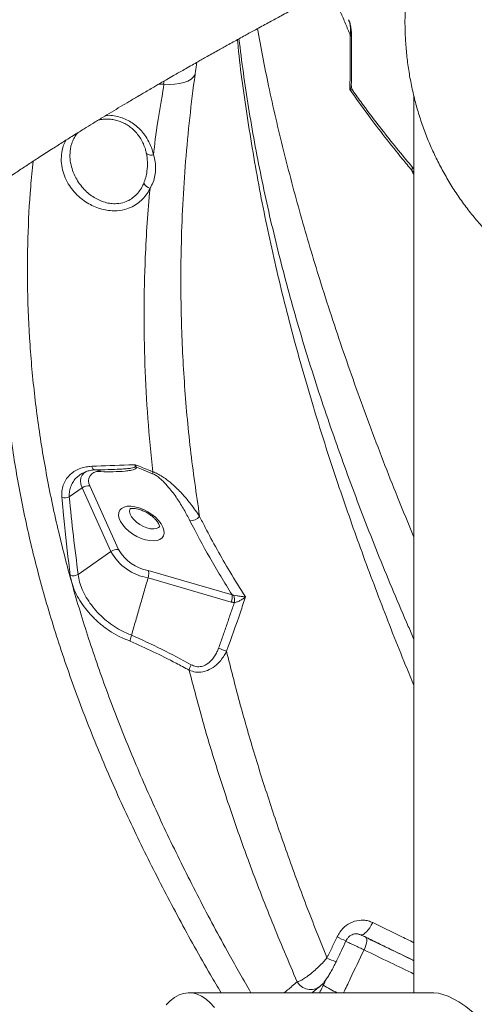
# Model space of a CAD drawing. Units: inches. Extents: x 2.51 to 9.75, y 0.69 to 8.34.
# Drawn here: x 7.54 to 7.71, y 2.29 to 2.67 of the extents above; entities that cross this region are included whole.
import ezdxf

# ---------------------------------------------------------------- set-up
doc = ezdxf.new("R2010")
doc.units = ezdxf.units.IN
doc.header["$MEASUREMENT"] = 0

msp = doc.modelspace()

# ---------------------------------------------------------------- linework, layer by layer
at = {"color": 7, "linetype": 'Continuous', "lineweight": 15}
for p, q in [((7.592484231349512, 2.649098760612181), (7.590625710290827, 2.649098877944159)), ((7.555896209117487, 2.488928408247093), (7.560909915784859, 2.492455055506963)), ((7.572040341916569, 2.467675949757307), (7.560909915784859, 2.492455055506963)), ((7.56388549420727, 2.493228859901242), (7.57501593389193, 2.468449871483563)), ((7.559350987286799, 2.458750388866148), (7.572040341916569, 2.467675949757307)), ((7.618727171882822, 2.448107909142315), (7.586429999473726, 2.457476163586107)), ((7.586520651697668, 2.46039514853241), (7.619035023139665, 2.450963886816484))]:
    msp.add_line(p, q, dxfattribs=at)
at = {"color": 7, "linetype": 'Continuous', "lineweight": 15, "flags": 128}
for points in [[(7.592484231349512, 2.649098760612181), (7.594607633088236, 2.648974858043514), (7.596668761638673, 2.649035518676091), (7.598606912174681, 2.649278982530242), (7.600365005822981, 2.649698092355316), (7.601891255753654, 2.650280410961655), (7.603140691709535, 2.651009042544441), (7.604076537368812, 2.651862163355783), (7.604671213404771, 2.652814899016366)], [(7.588562168523598, 2.621582651813951), (7.5879706093162, 2.621531377739607), (7.58741109629356, 2.621541116293773), (7.586905163190577, 2.62161128081656), (7.586472240304404, 2.621739290004454), (7.586128987720686, 2.621920215914382), (7.585888580412592, 2.622147018627671), (7.585760283096245, 2.622411015577956), (7.585755851506303, 2.622429788694421)], [(7.560909915784859, 2.492455055506963), (7.560423539416793, 2.49384649543293), (7.56024917776455, 2.495151931019093), (7.560391663812075, 2.496335224016258), (7.560847057593584, 2.497363638802589), (7.561602716087894, 2.498208429043501), (7.56263767759811, 2.498846363007367), (7.562753536160697, 2.498897285085777)], [(7.583819112316449, 2.472811687762156), (7.58214617378232, 2.473569300343485), (7.580533453621155, 2.474508190830675), (7.579039248058608, 2.475594567614091), (7.577717550569875, 2.476789007149157), (7.576616128353804, 2.47804856593196), (7.575774812319458, 2.479327484491117), (7.575223972556722, 2.480579651359311), (7.574983549833144, 2.481759776393073), (7.575062224465301, 2.482825268084422), (7.575457141712972, 2.483737524212629), (7.576154051212542, 2.484463691823878), (7.577127730029195, 2.484977488555121), (7.578343035673051, 2.485260141289892), (7.579755996510062, 2.485301794142048), (7.581315562506832, 2.485100569799942), (7.582965381236351, 2.484664094842138), (7.584645806199561, 2.48400785708972), (7.586296101451771, 2.483155792266178), (7.587856638352473, 2.482138524017748), (7.589270990490403, 2.48099289458549), (7.590488069799381, 2.479760322157606), (7.591463863642327, 2.478485275553719), (7.592163107004011, 2.477213983573126), (7.59256053507427, 2.475992323019187), (7.592641771852536, 2.474864410715592), (7.592403897738818, 2.473870960858677), (7.59185550122537, 2.473047994365656), (7.591016411455139, 2.472425313558917), (7.589916939609873, 2.472025211514264), (7.588596822629908, 2.471862354728933), (7.587103793056981, 2.471942492469841), (7.585491802106013, 2.47226280876952), (7.583819112316449, 2.472811687762156)], [(7.579449826296227, 2.484339671923233), (7.579355096844401, 2.484088112162606), (7.579274657571906, 2.483205423692832), (7.579519170321741, 2.482208219212623), (7.580075481741744, 2.48115023676786), (7.580913608684623, 2.480088499699804), (7.581988341996177, 2.479080266013672), (7.583241760551467, 2.478179860415235), (7.58460626853498, 2.477435858343343), (7.586008340596979, 2.476888387334442), (7.587372355636899, 2.476566897714984), (7.588624801058249, 2.4764887546177), (7.589698156294514, 2.476658181993793), (7.590534551469892, 2.477066027948989), (7.590948034643512, 2.477473756572206)], [(7.668969743448497, 2.318965294342155), (7.669432821458583, 2.318972099596873), (7.669969483303835, 2.319176961230294), (7.670560971691029, 2.319572721991765), (7.671186626753072, 2.320145536707894), (7.671824588372983, 2.320875341610459), (7.672452555061286, 2.321736792992233), (7.673048588547868, 2.322699619202915), (7.673591864782766, 2.323730263296827)], [(7.67080812771523, 2.318146082472427), (7.670977633698882, 2.318024761207274), (7.671183019601726, 2.317682151831793), (7.671283399977573, 2.317177741658782), (7.671274437326915, 2.31653347176811), (7.671156521668191, 2.315777032506561), (7.670934741126549, 2.314941042163992), (7.670618666790282, 2.314061756321578), (7.670221928737981, 2.313176955876201)], [(7.612181560787768, 2.290838237934977), (7.610583207257481, 2.292621214671211), (7.608927521602527, 2.294080824476341), (7.607226129319626, 2.295206976800266), (7.605490944247699, 2.29599169306849), (7.603734148854754, 2.296429341346073), (7.601968063648687, 2.296517105665546), (7.600205081112048, 2.296254164703062), (7.598457560904903, 2.295642395770269), (7.596737764237558, 2.294686140150349), (7.595057749336186, 2.293392085766043), (7.59342930783008, 2.291769384511626)], [(7.715236278196286, 2.286378097458901), (7.712521274665099, 2.288869876673654), (7.709725806273788, 2.291117370710412), (7.70698181456923, 2.293009114190163), (7.702908389604601, 2.295186326372155), (7.69912892524974, 2.296363048778558), (7.697326957429525, 2.296528017539491), (7.697326957429525, 2.296528017539491)]]:
    msp.add_lwpolyline(points, dxfattribs=at)
at = {"color": 7, "linetype": 'Continuous', "lineweight": 15}
for centre, radius, start, end in [((7.664647589404844, 2.667349192599016), 0.0007420584303102659, 8.032547224496383, 71.24861800813267), ((7.687668175112937, 2.616452260653856), 0.001276818512996631, 323.9919858876726, 30.73460186622265), ((7.588725454508138, 2.612955259765034), 0.004582162749295768, 210.5857849069362, 250.5144515509974), ((7.5669738930497, 2.495126490033615), 0.003624804481516245, 82.66595168845305, 211.5681533549532), ((7.56617991156111, 2.500924207062214), 0.001581062868383753, 184.7852088997628, 259.7507896189025), ((7.5656711612786, 2.497518713367425), 0.002136317723903404, 34.26932747892644, 62.18887277783067), ((7.566401007914224, 2.497736747559881), 0.001925544943249047, 30.86050210230689, 62.25339420500455), ((7.580999177638768, 2.497236766260354), 0.003398625714254672, 74.68534410619056, 82.50341254067317), ((7.592623557070504, 2.497721444623668), 0.004413705256136204, 167.9822179367823, 177.7063473292209), ((7.56338737420624, 2.48903629522803), 0.004222051879653664, 83.22443135331761, 125.9295562525031), ((7.553982980267561, 2.493559061047539), 0.005010328331603538, 258.87170643895, 292.4487558527114), ((7.60296695734634, 2.484060067941576), 0.004382853002860726, 265.8634646836746, 321.9349874179553), ((7.574518054599221, 2.464256856243221), 0.004222470911190467, 83.22839609049426, 125.9296966424145), ((7.589159237721653, 2.476407460215759), 0.0162282550402272, 209.3638474096873, 260.642617028508), ((7.589922256876079, 2.477653187490552), 0.0204770152953217, 209.1593894729624, 260.1804782775215), ((7.557345470032911, 2.463182251711902), 0.004864515159727259, 257.2492028488122, 294.3478176001978), ((7.613097870891647, 2.450159282958755), 0.005991424220001327, 339.9777517046373, 7.717715617256485), ((7.612674583800967, 2.448745855852635), 0.007336849455852409, 353.4442643490452, 15.69815253309195), ((7.599939544433123, 2.38931614471491), 0.04315634936220655, 66.88320981868583, 71.30132112643739), ((7.608654237539047, 2.420603118182799), 0.006363602960128271, 149.9297112794943, 170.2835264873185), ((7.687382458537122, 2.375316535333824), 0.06347954351457107, 244.1836449748489, 247.6223010805853), ((7.668761617643393, 2.335836922052061), 0.02887469393727891, 243.4317168683494, 251.0203980445262), ((7.649497457049911, 2.303828677266646), 0.006052202181947836, 210.4052616063023, 306.7498422295794), ((7.677453355236771, 2.336102838034403), 0.04333152827903411, 237.8457924687968, 245.9658871259603)]:
    msp.add_arc(centre, radius, start, end, dxfattribs=at)
for points, knots in [([(7.587038268798462, 3.076693213004579), (7.574727054034068, 3.073392257986637), (7.550098780577226, 3.066788781042532), (7.51342815873396, 3.056864745548296), (7.47700217607726, 3.046938995383355), (7.440877737544956, 3.037023476779795), (7.40508318873955, 3.027114507369812), (7.369652173942542, 3.017198608374427), (7.334624241598401, 3.007281360110899), (7.299297672036131, 2.997149213386203), (7.263737415866689, 2.986807148119732), (7.228015116790205, 2.976254991964507), (7.192911688752906, 2.965702466205168), (7.16124410346157, 2.955991473765565), (7.132866602534204, 2.947132744826238), (7.107622334114174, 2.939130466213282), (7.082814071105926, 2.931128428195408), (7.058380712777599, 2.923094258050857), (7.034342974733724, 2.915025013180243), (7.010717042183606, 2.906928549570479), (6.987600577158771, 2.898835350366964), (6.964781248908417, 2.890674544866605), (6.942295286497222, 2.88243168341546), (6.920177875507899, 2.874092344996733), (6.898667404942693, 2.865749389969507), (6.877302971518946, 2.857217477524607), (6.856149590146225, 2.848502874106328), (6.83527501347332, 2.839601278184032), (6.815162095559397, 2.830699146195165), (6.795831514077212, 2.821788463329752), (6.777298277751443, 2.812876896544326), (6.759570656597939, 2.803973934044091), (6.742666364239522, 2.795071594157138), (6.72632699912618, 2.78601403359364), (6.710618775976926, 2.776796805807471), (6.695603311574477, 2.767425273291487), (6.681555137155312, 2.758055673838447), (6.668100561312646, 2.74842145574483), (6.655360257957324, 2.738504378625532), (6.643454361553276, 2.728292434833802), (6.632751408664963, 2.718079869540099), (6.623215536189606, 2.707826747066992), (6.614876015558061, 2.697521114402107), (6.607792393743917, 2.687146042951983), (6.601898393442116, 2.676769297998008), (6.599062453346467, 2.669855408516987), (6.597644851221072, 2.666399360754172)], [0, 0, 0, 0, 0.02416223964989181, 0.048335948711437, 0.0725096545795316, 0.09667195764961325, 0.1208342210012322, 0.1450078925032995, 0.1691816187188122, 0.1933438828092003, 0.2190650612709918, 0.2448000996269213, 0.270535118602734, 0.296256307572186, 0.31577359766545, 0.3352969077527867, 0.3548201989294774, 0.3743374776701162, 0.3940509650420004, 0.4137706280225516, 0.4334902962717507, 0.4532037712852314, 0.4735151869786772, 0.4938333541934207, 0.514151546813915, 0.5344629552893326, 0.5561686481116953, 0.5778826457545206, 0.5995966463341031, 0.6213023398423044, 0.6430080471043058, 0.664722037914248, 0.686436028985617, 0.7081417487363059, 0.7309632012458982, 0.7537943018670157, 0.7766254099219505, 0.7994468547988264, 0.8243046858521843, 0.8491749739728419, 0.8740452623158103, 0.8989030859791177, 0.924170775379282, 0.949451541652534, 0.9747323287615453, 1, 1, 1, 1]), ([(7.496015918912363, 2.585066358986615), (7.49601319451448, 2.585063595229429), (7.495981235882182, 2.585031174891628), (7.496108119827879, 2.585156967383134), (7.496170734903151, 2.585217451731349), (7.496345557867336, 2.585386938335902), (7.496608000492516, 2.585636702992141), (7.496898626333138, 2.58590973289382), (7.497236235516535, 2.586223282267702), (7.497602676976681, 2.586559147450811), (7.49806527649741, 2.586978324155634), (7.498601678831593, 2.587457701235354), (7.499143368037127, 2.587935330027021), (7.499765666979787, 2.58847838926672), (7.50043644929427, 2.589055173393076), (7.500914896450581, 2.589462412459573), (7.501342400821912, 2.589823823688056), (7.501763359543561, 2.59017761762879), (7.502247467161417, 2.590581732949674), (7.502730214951273, 2.590981527635189), (7.503167819959892, 2.591341638260658), (7.503569750995418, 2.591670763817406), (7.504031097727127, 2.59204636519349), (7.504551426417831, 2.592467670919573), (7.505068336696329, 2.592883011015128), (7.505508826930456, 2.593235146972), (7.505939403763368, 2.593577711665616), (7.506422899043345, 2.593960666948592), (7.50696348669194, 2.594386177797406), (7.507557039579107, 2.594851170514297), (7.508250135929265, 2.595391802638372), (7.50910115139384, 2.596051751203209), (7.510062545280873, 2.596791903472612), (7.510970124258479, 2.597485772618137), (7.511876159875755, 2.59817466959285), (7.512805106761603, 2.598876635372255), (7.513757134329434, 2.5995912394674), (7.514802721799409, 2.600371856200267), (7.515928410446998, 2.601206237863078), (7.517073098427685, 2.602048732615249), (7.517997587223756, 2.602724778692568), (7.518774706314145, 2.603290523766866), (7.519598938579459, 2.603888353534384), (7.520463715772584, 2.604512478107493), (7.5213017071965, 2.605113995426532), (7.521966499541035, 2.605589641426108), (7.522617762028968, 2.60605389204694), (7.523409084520214, 2.606616359874952), (7.524586329724057, 2.607448835141991), (7.525968865864153, 2.608420150425496), (7.527527828257463, 2.609507055755271), (7.529123982465411, 2.610612212910301), (7.530733810684589, 2.611717966565958), (7.533204082793696, 2.613403015762889), (7.536371757167555, 2.615537044647106), (7.540439795202366, 2.61823124881932), (7.544778740745251, 2.621065456023378), (7.549184725631232, 2.623906090297233), (7.553663658114952, 2.62675686649626), (7.557712365641793, 2.629304058927145), (7.561516225137392, 2.631672257377319), (7.565099505047366, 2.633883360814778), (7.568629319024962, 2.636042053849954), (7.572207253782627, 2.638211303573923), (7.575728149344934, 2.640328148742296), (7.579263390588966, 2.642436623877479), (7.582185874314304, 2.644165769511402), (7.584666652014966, 2.645624784881301), (7.586567792473535, 2.646738429489695), (7.588494898174089, 2.647862373844501), (7.590238502202666, 2.648875076085463), (7.591934466773366, 2.649856924833651), (7.593967821795817, 2.651029819196794), (7.59618154909474, 2.652302041006421), (7.598385574144427, 2.653563876383721), (7.6005848285083, 2.654819144640923), (7.602859304611495, 2.656112754549771), (7.60508104646887, 2.657371767119028), (7.607028070161724, 2.658471692801001), (7.608981651481223, 2.659572090509562), (7.611144109567981, 2.660786905081756), (7.613340100561837, 2.662015787436483), (7.615359197647949, 2.663142413164217), (7.617347883879177, 2.664248968841048), (7.620233897726973, 2.665850172176137), (7.623871863063672, 2.667858724177715), (7.628355477243108, 2.670318997438207), (7.632857094679331, 2.67277379097375), (7.6376267404335, 2.675358226429889), (7.642164274343514, 2.677801233049025), (7.646873271100726, 2.680321133157438), (7.650961806695712, 2.682496091273769), (7.655013882288507, 2.684640384862822), (7.658698765075243, 2.686581539290867), (7.662602842673531, 2.688627449871389), (7.666708625194553, 2.690771290734526), (7.67112166243886, 2.693067293848328), (7.675886560518982, 2.695535885407965), (7.680533149129444, 2.697933020978472), (7.684766504291908, 2.700108289764832), (7.688149234546852, 2.701841462235711), (7.691645038573114, 2.703627026010401), (7.695223847567921, 2.705449459316311), (7.699301978803145, 2.707520378411922), (7.704555571985019, 2.710177909541386), (7.710627807583282, 2.71323506760948), (7.716982933187698, 2.716416994786337), (7.722520109156343, 2.719175980250279), (7.727574984423795, 2.721684703539357), (7.732845950065425, 2.724290467429606), (7.739143046635398, 2.727390250503065), (7.745847752736906, 2.730672275627446), (7.752356853322884, 2.73384882649079), (7.758155313928303, 2.736670134761841), (7.763685399545586, 2.739354293131247), (7.769269913232578, 2.742056716263213), (7.773166555187474, 2.743939584979824), (7.775238458519382, 2.744937083171256), (7.775379244745436, 2.745004863363365)], [0, 0, 0, 0, 0.0006473401904045856, 0.007593643809434012, 0.01270404713170454, 0.02096051826651743, 0.03309196440237945, 0.04000593486768541, 0.04842360528834826, 0.05813830840078837, 0.06530964623587458, 0.07655552057656206, 0.08456518953636201, 0.09345029637499203, 0.1033389738091684, 0.1098372207799724, 0.1137701153210026, 0.1186297556283221, 0.1244896153847687, 0.1299889650570914, 0.1343597950368527, 0.1382118504239144, 0.1422276682060316, 0.1479389859000969, 0.1530514152212362, 0.1566592835951323, 0.1599942772685257, 0.1643456338011452, 0.1690545309082575, 0.1732953693789133, 0.1772530852997528, 0.1833844462879057, 0.1907191792985559, 0.1963105713385637, 0.2012610381719849, 0.2080356088659574, 0.2134327253960163, 0.2186503040247993, 0.2266993100618085, 0.2331331644875702, 0.2382917011516762, 0.2422345579369926, 0.2460446070989453, 0.2517374598811387, 0.2561777951681539, 0.2594030414857175, 0.2622455403752351, 0.2662665924227374, 0.2714403302639197, 0.2799060812854262, 0.2869352702921282, 0.2949194114612466, 0.3027760065397128, 0.3097129731701846, 0.329124877260465, 0.3455216468759449, 0.3619667313644345, 0.3804200574402913, 0.3960378991866109, 0.4120690617373328, 0.4246834947476484, 0.4366096713857408, 0.4496159603303104, 0.461568283048889, 0.4732059360109647, 0.4843524738035609, 0.4966524552159964, 0.5017466095703345, 0.5081838203361576, 0.5147519058910691, 0.5199881071902105, 0.524765938016107, 0.5308193555585881, 0.5387104755598348, 0.5448998629491284, 0.5507008518885537, 0.5583126714726527, 0.5650203651316067, 0.5702697488998146, 0.57553438475831, 0.5822562983270005, 0.5891541155267077, 0.5946015474906279, 0.5996814019676218, 0.6061828035501231, 0.6191288427407916, 0.6305152908160454, 0.6442274088457297, 0.6566873540455651, 0.6702526940605671, 0.6810237907613429, 0.6949396076760247, 0.7032592184550456, 0.71356172261531, 0.7242036721064639, 0.7339983509361593, 0.745495388108845, 0.7583332940378391, 0.7706270222927508, 0.7809987288522614, 0.7905583213311403, 0.7981703659361472, 0.8065085465242438, 0.8167486314277678, 0.828467514323344, 0.8457085731757561, 0.8617160661603029, 0.875201029886025, 0.8862011783044714, 0.8985261147696139, 0.9134327572686899, 0.9315988134477563, 0.9464937091226735, 0.9597507422962448, 0.9726512302072665, 0.9855246818203092, 0.9990163993724738, 1, 1, 1, 1]), ([(7.689720489644753, 2.702643326060792), (7.68955119327805, 2.701999133092771), (7.688875180421826, 2.699426823144525), (7.687984532592937, 2.694847156876046), (7.687055152524036, 2.68892287397603), (7.686437511484842, 2.68294918130647), (7.686108290938714, 2.676949488363391), (7.686075248755715, 2.670938307932664), (7.686336798904221, 2.664932631966503), (7.686892921608917, 2.658948855200538), (7.687742022965104, 2.653003418703426), (7.688881964713026, 2.647112642525766), (7.690309739392032, 2.641292740972612), (7.692021594039618, 2.635559747378192), (7.694012841651173, 2.629929448590947), (7.696278185907691, 2.624417388810048), (7.698811408733151, 2.619038821683505), (7.70160557811026, 2.613808626517292), (7.704652991520358, 2.608741329499849), (7.707945311903914, 2.603851013181206), (7.711473252907577, 2.599151100673282), (7.715227050255391, 2.594654573976868), (7.719196239630064, 2.590373991247634), (7.723369483885276, 2.586320674565434), (7.727656663640419, 2.582577097421478), (7.730860428605554, 2.580052102789546), (7.732588809902838, 2.578778591240341), (7.732854176150503, 2.578583063215535)], [0, 0, 0, 0, 0.0142593258498198, 0.05693853792204192, 0.0996350074933926, 0.1423451977950531, 0.1850665301116713, 0.227797061963932, 0.2705334766698315, 0.3132724598647131, 0.3560111576742924, 0.3987477439617188, 0.4414785708935125, 0.4842003487882713, 0.5269114429821786, 0.569607482364377, 0.6122859756636466, 0.6549434721354558, 0.6975761931232836, 0.7401805607672552, 0.782754187505223, 0.8252936795704856, 0.8677957897171701, 0.9102574014914978, 0.9526769619368491, 0.9927342785653843, 1, 1, 1, 1]), ([(7.628835121616284, 2.670577552487345), (7.630233961108855, 2.663201308774022), (7.633217751509225, 2.647467434159047), (7.638860170077328, 2.623372099226141), (7.64547727453566, 2.598301645650511), (7.653225475528096, 2.57221869723477), (7.662122982240201, 2.545107820209137), (7.672236385118079, 2.516959213155519), (7.681408926258169, 2.493008297954157), (7.687448130638745, 2.47844425637766), (7.689598197554322, 2.473259191925884)], [0, 0, 0, 0, 0.1121501513183632, 0.2392215452028392, 0.3662929868636933, 0.4932862426086705, 0.6358925892045548, 0.7785546622725104, 0.9211614205691842, 1, 1, 1, 1]), ([(7.664886133218634, 2.668051864330976), (7.664920323029409, 2.668595440062409), (7.664997777103702, 2.669826864107541), (7.664896820498283, 2.671583545533533), (7.664684186811635, 2.673142681459018), (7.664318478253363, 2.673804841003857), (7.664180489868277, 2.674054685652539)], [0, 0, 0, 0, 0.2328250033258871, 0.5274450105564633, 0.8216965439209925, 1, 1, 1, 1]), ([(7.665372547467925, 2.667460628494317), (7.665361850401694, 2.668095033540949), (7.665339433646642, 2.669424491752059), (7.665095733749172, 2.671295669610176), (7.664769307455443, 2.672846461663126), (7.664418509083156, 2.673678649471641), (7.66429080920335, 2.673981587830304)], [0, 0, 0, 0, 0.2704256861764811, 0.5667036397197263, 0.8422686719815968, 0.9999999999999999, 0.9999999999999999, 0.9999999999999999, 0.9999999999999999]), ([(7.664716714138543, 2.646959915986963), (7.664753995564483, 2.648933178639729), (7.664887550933136, 2.65600210946497), (7.664886727089642, 2.663004303587843), (7.664886133218634, 2.668051864330976)], [0, 0, 0, 0, 0.2791458427800949, 1, 1, 1, 1]), ([(7.665269746326003, 2.648385030190589), (7.665279318477688, 2.64880291127244), (7.665380861344787, 2.653235858488174), (7.665419934458448, 2.65959929506281), (7.66537733925967, 2.665503130962168), (7.665363272110024, 2.667452884583775)], [0, 0, 0, 0, 0.06516387729587364, 0.6912684995109556, 1, 1, 1, 1]), ([(7.689598198508529, 2.415747045644439), (7.688511058493192, 2.418349101422486), (7.683934441928391, 2.429303174870565), (7.676389090517205, 2.448615873905396), (7.667059379855859, 2.473687364181004), (7.658412552284993, 2.49875782338097), (7.650127965631406, 2.524840813512518), (7.642400958088346, 2.551951684549571), (7.635426595189649, 2.580100383682484), (7.629460881704006, 2.608377323842797), (7.624761554573243, 2.636781139405816), (7.622004266449057, 2.656150330993346), (7.621181343357079, 2.66601044373171), (7.621152615362052, 2.666354657270591)], [0, 0, 0, 0, 0.03115126569758061, 0.1311398684574009, 0.2311901917571125, 0.3312401176594535, 0.4312291885230037, 0.5435108641520988, 0.6558363416389232, 0.7681181985470246, 0.881976325508139, 0.9958798293947955, 1, 1, 1, 1]), ([(7.689598196630857, 2.433627383089255), (7.688858937097712, 2.435310417420535), (7.686149536987936, 2.44147876993746), (7.681649537611653, 2.452128231053857), (7.676111994776137, 2.465573712007141), (7.67079142624881, 2.478994803738838), (7.665677918355879, 2.492409540425513), (7.660773865965874, 2.505837646341549), (7.656078576517089, 2.519303543337785), (7.651609841831597, 2.532785037328985), (7.647388784313262, 2.546245122816289), (7.643434081690836, 2.559648024005108), (7.639754810727529, 2.572988463060543), (7.636338653143784, 2.58633180228654), (7.633184279434563, 2.599708313637159), (7.630297755242952, 2.613130767894911), (7.627691584291978, 2.626559955421889), (7.625378366267006, 2.639996326915193), (7.623345804534261, 2.653363724150152), (7.622244211878839, 2.662249305111212), (7.621697923847061, 2.666655731125893)], [0, 0, 0, 0, 0.0216303860453721, 0.07927577217245035, 0.1368889129892521, 0.1944765592079218, 0.2518345780638128, 0.3093915822449097, 0.36718026425197, 0.4250604044268954, 0.482857850653505, 0.5404178619472062, 0.5976123949695377, 0.6546767944842119, 0.7122860561547174, 0.7699319301532501, 0.8276209063130456, 0.8853582935257912, 0.9431483208594883, 1, 1, 1, 1]), ([(7.604671213404771, 2.652814899016366), (7.603948078688026, 2.647210417198614), (7.602501807252038, 2.636001438043221), (7.600937949606323, 2.619168239076119), (7.599825853109336, 2.602327360756747), (7.599107531521291, 2.582438740048268), (7.599124541186009, 2.559521282890467), (7.60033594781043, 2.533522196457079), (7.602643356076313, 2.507465872649909), (7.605159536883091, 2.490060495166298), (7.606417628643601, 2.481357797036773)], [0, 0, 0, 0, 0.09807199976585612, 0.1961442711119632, 0.2944761608313303, 0.3928077045633224, 0.5441269822374403, 0.6954461509423102, 0.8477229112077697, 1, 1, 1, 1]), ([(7.588562168523598, 2.621582651813951), (7.588969125009657, 2.625513998802402), (7.58978323913746, 2.633378636016042), (7.592864126768591, 2.649098765969873), (7.592484232130045, 2.649098760612192), (7.592484231349512, 2.649098760612181)], [0, 0, 0, 0, 0.4998759436673716, 0.9999989724435927, 1, 1, 1, 1]), ([(7.592484231349512, 2.649098760612181), (7.59248423508653, 2.64909879972303), (7.592527081290138, 2.649547219081942), (7.592610137892183, 2.649920577892587), (7.592693187250085, 2.650293904139114)], [0, 0, 0, 0, 8.721936013833934e-05, 1, 1, 1, 1]), ([(7.664716714138543, 2.646959915986963), (7.664718687754356, 2.646962928121583), (7.664825162348839, 2.647125429764355), (7.665076464676964, 2.647568585048367), (7.665299941048067, 2.648068612960692), (7.665256170330325, 2.648333749642028), (7.665248556840589, 2.648379867583561)], [0, 0, 0, 0, 0.005786451805309019, 0.312173273513031, 0.8803592449107467, 0.9999999999999999, 0.9999999999999999, 0.9999999999999999, 0.9999999999999999]), ([(7.665841718142007, 2.646655791500236), (7.665764523336222, 2.646753506908518), (7.665500357425671, 2.647087895725762), (7.665296623730321, 2.647708831042382), (7.66530481656049, 2.648196568868969), (7.66530793495889, 2.648382214223119)], [0, 0, 0, 0, 0.2036450034767888, 0.696887144485723, 1, 1, 1, 1]), ([(7.688701038004845, 2.615701621085453), (7.687519374076847, 2.617121590234377), (7.683974119993954, 2.621381812877656), (7.678287433855572, 2.628516520773154), (7.671418649369135, 2.637518014745036), (7.667048297671339, 2.643675106346685), (7.664716714138543, 2.646959915986963)], [0, 0, 0, 0, 0.1371185198612124, 0.4113859963564418, 0.68597430756858, 1, 1, 1, 1]), ([(7.665782330494573, 2.646618479931262), (7.665763762267187, 2.646652829745817), (7.665704287471418, 2.64676285361417), (7.66528019735129, 2.646870367750605), (7.664878703919426, 2.646938492164014), (7.664719668637065, 2.646959525242233), (7.664716714138543, 2.646959915986963)], [0, 0, 0, 0, 0.2264938750680038, 0.7254691943924625, 0.9948998684616758, 1, 1, 1, 1]), ([(7.688777766590649, 2.617113124779642), (7.688044318183583, 2.617974136796529), (7.685257347361164, 2.621245826182854), (7.680616982370115, 2.626981404872974), (7.674879088308701, 2.634300916966334), (7.6699310348682, 2.640865986612244), (7.667003480770861, 2.64497972286085), (7.66581888391333, 2.646644292966401)], [0, 0, 0, 0, 0.08808205632943578, 0.3346958267330923, 0.5836602744191688, 0.8315335210928743, 1, 1, 1, 1]), ([(7.570014963228044, 2.636879221773337), (7.570447932625489, 2.636926385093705), (7.57131696037626, 2.637021048214149), (7.573046217808635, 2.636825224635186), (7.575156633746028, 2.636432345096004), (7.577577762710805, 2.635576676159384), (7.579833301848086, 2.63439167377439), (7.581972266880676, 2.632852419683703), (7.583905943235205, 2.630975628300466), (7.585697293493335, 2.628657242828308), (7.587176920425477, 2.625981367691917), (7.588096286418593, 2.62353550229446), (7.588450885968625, 2.622049117876106), (7.588562168523598, 2.621582651813951)], [0, 0, 0, 0, 0.04721925592160507, 0.0947753906134976, 0.1873033458865593, 0.2798608832081363, 0.3748267152482891, 0.4698471775326007, 0.5771381825013302, 0.6844981947646336, 0.8128491159553489, 0.9412671884667242, 1, 1, 1, 1]), ([(7.5677434612904, 2.635276818951097), (7.568035128114331, 2.635325192218868), (7.568922608940257, 2.635472381902821), (7.570463655394967, 2.635546834525821), (7.572351638318683, 2.63540899910112), (7.574254124092392, 2.635026742359531), (7.576126840424248, 2.634401690670643), (7.577914534900682, 2.633540554920115), (7.579562314878436, 2.632455759760801), (7.581070803977507, 2.631131553643566), (7.582448782670316, 2.6295871006215), (7.583669075117034, 2.627810919943731), (7.584677388593233, 2.625835979755249), (7.58537997358479, 2.624019114118813), (7.585629274075182, 2.622852498008888), (7.585721385313635, 2.622421458123989)], [0, 0, 0, 0, 0.03425038711892185, 0.1042167272883163, 0.1756569917838799, 0.2495223860275609, 0.3257860750488166, 0.4038895117280198, 0.4829152903287, 0.5636567425734648, 0.6512310703813826, 0.743205371261202, 0.8398529627423078, 0.9408290697177729, 0.9999999999999999, 0.9999999999999999, 0.9999999999999999, 0.9999999999999999]), ([(7.556196850367543, 2.622624325113786), (7.556231186274957, 2.623130567155029), (7.556311259788538, 2.624311155699761), (7.556789030336867, 2.626105272503962), (7.557593279360189, 2.627961823728703), (7.558386998105928, 2.629333277978514), (7.559005984037612, 2.630030365588341), (7.559156283716554, 2.630199629603222)], [0, 0, 0, 0, 0.1878083284044594, 0.4379809321546846, 0.6840166725828268, 0.9232741969875645, 1, 1, 1, 1]), ([(7.587196986654919, 2.608635537380122), (7.587056352634606, 2.608356490932526), (7.586504147441254, 2.607260803721101), (7.58529512452253, 2.60546536926244), (7.583348722819754, 2.603425599177511), (7.580974282011219, 2.601766384162604), (7.57802920652661, 2.60047161171754), (7.574886042932884, 2.599876501258086), (7.57178611577758, 2.599916168747172), (7.569093766057277, 2.600350761248319), (7.566496335122168, 2.601159269466959), (7.563977709886054, 2.602308094068515), (7.561596217611474, 2.603789294701134), (7.559290533564582, 2.605658255819528), (7.557210460002609, 2.6078702822524), (7.555356664639469, 2.610505797900074), (7.553926187441921, 2.613431202682335), (7.552982702523204, 2.616671831417832), (7.55265336025434, 2.620052422447891), (7.553069258607582, 2.623462181866437), (7.553732339055412, 2.625927771658948), (7.554466398365792, 2.627136535361889), (7.554584409705276, 2.627330862743462)], [0, 0, 0, 0, 0.01733421554362777, 0.06806350145254607, 0.1187445889785893, 0.1698699848428261, 0.2209448211908019, 0.2838482091884915, 0.3276793950049132, 0.3715295506647062, 0.4149802176914739, 0.4584555223758823, 0.5056441530918582, 0.5528570849905655, 0.6075176400344994, 0.6622013844503832, 0.7242343765678352, 0.7862813223129709, 0.8531925125747176, 0.9200950119138789, 0.9871540425381694, 1, 1, 1, 1]), ([(7.556226911672529, 2.62262127448236), (7.556192329256677, 2.622322262533544), (7.55603451604097, 2.620957752969486), (7.556334779925795, 2.618582277956966), (7.557088441431003, 2.615561060740426), (7.558283259905836, 2.612839873723191), (7.559827577500585, 2.610356931665142), (7.5615552198533, 2.608279122734885), (7.563485266649246, 2.606494950140663), (7.565463388325516, 2.605085065920041), (7.567575674887142, 2.603962659143146), (7.56973162722071, 2.603169960955743), (7.571994512625009, 2.602707973750019), (7.57458659244049, 2.602617593482214), (7.577169806377603, 2.603117063687552), (7.579542861465122, 2.604217472569776), (7.580868765484437, 2.605207624016455), (7.582107693019315, 2.606362557909836), (7.583242742322755, 2.607691612003964), (7.584221359200732, 2.609348815002524), (7.584667225912844, 2.610364874286025), (7.584780815880342, 2.610623727745711)], [0, 0, 0, 0, 0.02217643543235332, 0.1011998295183666, 0.1731648745860209, 0.2467279499263325, 0.3099864666409813, 0.3745255239530754, 0.4285062669459261, 0.4835810149944181, 0.532336541140271, 0.582292715008409, 0.6303502630465374, 0.6800954273818097, 0.749721520787107, 0.8023542372953327, 0.8572007687969627, 0.8639278770108927, 0.9210975121024746, 0.9798986316037281, 1, 1, 1, 1]), ([(7.585738593521973, 2.62242814604673), (7.585865905809008, 2.621853497166886), (7.586088150624453, 2.620850351773621), (7.586125779457014, 2.61984752702324), (7.586141852723826, 2.619419167473374)], [0, 0, 0, 0, 0.5728470505896732, 1, 1, 1, 1]), ([(7.588562168523598, 2.621582651813951), (7.588808618014159, 2.620692443321705), (7.589307155151115, 2.618891660564941), (7.589460635562385, 2.616204406096382), (7.58917286687895, 2.613565549502465), (7.588478860414802, 2.611001833471359), (7.587627768792097, 2.609430746798771), (7.587196986654919, 2.608635537380122)], [0, 0, 0, 0, 0.203880330925272, 0.4124249404176421, 0.6034273052138251, 0.7992737462705779, 1, 1, 1, 1]), ([(7.541898619787784, 2.619178284922736), (7.541552253132517, 2.615872793982305), (7.540510129055912, 2.605927461076746), (7.539700425048843, 2.589343920365841), (7.539523291729118, 2.568892827708953), (7.540468720311276, 2.547903642179135), (7.542497012275848, 2.52636670378689), (7.54560385539035, 2.504823578695335), (7.549764376903826, 2.483292091302434), (7.554952283716036, 2.461876160522647), (7.561126520079355, 2.440555827024484), (7.568221926458071, 2.419314079371764), (7.576238269425112, 2.39807028121226), (7.585228297266883, 2.376647342912491), (7.595179988589305, 2.355038292184401), (7.606089974333311, 2.33323020317311), (7.616463204969413, 2.313725091148431), (7.623489692481301, 2.301490297878845), (7.62633954863062, 2.296528017539491)], [0, 0, 0, 0, 0.03073555760053239, 0.09247502349388492, 0.1541724508639583, 0.2208476136188272, 0.2876066268182267, 0.3543930355310526, 0.4211506984747407, 0.4878249331539664, 0.55361367322814, 0.6194554462436284, 0.6852970503090577, 0.7510848845609853, 0.8186398913902749, 0.8862528461224533, 0.9538655657756681, 1, 1, 1, 1]), ([(7.584780815880342, 2.610623727745711), (7.585056467059123, 2.611371664505607), (7.585611865998817, 2.612878653466235), (7.586106886056069, 2.615680792010725), (7.586343573003515, 2.617893377410226), (7.586162124981739, 2.619286620317709), (7.586139820181002, 2.619457887026082)], [0, 0, 0, 0, 0.2655317910519573, 0.5350097752472561, 0.942840301004696, 1, 1, 1, 1]), ([(7.689598197263896, 2.61609984581846), (7.68938384096669, 2.616371663999426), (7.689116979005553, 2.616710062888521), (7.688829303371991, 2.617045192638107), (7.688772702573313, 2.617111130136018)], [0, 0, 0, 0, 0.8032478525332225, 1, 1, 1, 1]), ([(7.614763354505833, 2.296528017539492), (7.613390347891422, 2.298828414496735), (7.607674948159627, 2.308404251943161), (7.598391638928097, 2.325256860473597), (7.586995915871579, 2.347076674927529), (7.576428763061696, 2.369101505572845), (7.566724459065634, 2.391349384179135), (7.557979611101335, 2.413832692203158), (7.550320308563318, 2.436315209529845), (7.543878255571252, 2.458463516422708), (7.538648963782835, 2.480292976038796), (7.534594189822073, 2.501825546438263), (7.531643179345702, 2.523369933688041), (7.529821868409528, 2.544907525001848), (7.529138056549186, 2.565537326925487), (7.529568585204678, 2.585265259761481), (7.530224960640957, 2.598398615193536), (7.530991643575188, 2.60525376067236), (7.531056118110835, 2.605830247120408)], [0, 0, 0, 0, 0.02231097312358025, 0.09287364566804901, 0.1634369779862893, 0.2339360103383634, 0.3065621876045497, 0.3792585054194325, 0.4519549623452909, 0.5245815043776055, 0.5941331867612999, 0.6637771380037821, 0.7334521579533079, 0.8030963567823599, 0.8726484852159975, 0.9335078185619006, 0.9944083110098003, 0.9999999999999999, 0.9999999999999999, 0.9999999999999999, 0.9999999999999999]), ([(7.588306586872945, 2.498640445386144), (7.587600773313987, 2.505551156868929), (7.586189146858024, 2.51937257335323), (7.58508924048298, 2.540138865569498), (7.584741711315576, 2.560934407514927), (7.585181072755237, 2.579296949882939), (7.58604207923065, 2.595201968626009), (7.586811957138143, 2.604156978859083), (7.587196986654919, 2.608635537380122)], [0, 0, 0, 0, 0.1884868757165547, 0.3769735746591502, 0.5663224386811117, 0.7556718193581498, 0.8778071686281379, 1, 1, 1, 1]), ([(7.553015954227952, 2.488642939544852), (7.552998908292313, 2.488882311362884), (7.552922393249922, 2.48995679299843), (7.553057650901948, 2.491806016810847), (7.553689803837992, 2.494046621934165), (7.554788910634618, 2.496039598527259), (7.556281652412083, 2.497729035440614), (7.558137335249989, 2.499082142452845), (7.56018984183275, 2.500025297752931), (7.562360871501538, 2.500617798725993), (7.5638565696666, 2.500734145216561), (7.564604359601565, 2.500792313860909)], [0, 0, 0, 0, 0.03673851719036895, 0.1649102319675901, 0.2930852308399873, 0.4191737423409562, 0.545258720756133, 0.6674387644088541, 0.7896005368973803, 0.8948085887211892, 1, 1, 1, 1]), ([(7.561955924842048, 2.498523817400107), (7.562117378830983, 2.498602062563587), (7.562738936739331, 2.498903287082546), (7.564035059961348, 2.499184218882571), (7.565209522039588, 2.499385743591747), (7.565861269549044, 2.499362520085637), (7.565897875256779, 2.49936121572641)], [0, 0, 0, 0, 0.1484660302410287, 0.5715574810282694, 0.9759363228811729, 1, 1, 1, 1]), ([(7.564604359601565, 2.500792313860909), (7.569392759824426, 2.500963476121182), (7.575043786425803, 2.501165473122462), (7.580701695347055, 2.501374111553427), (7.58156537230825, 2.501405960105349)], [0, 0, 0, 0, 0.8473505011805825, 0.9999999999999999, 0.9999999999999999, 0.9999999999999999, 0.9999999999999999]), ([(7.565898510333518, 2.499368724972996), (7.567576281767144, 2.49941635376211), (7.569774713187176, 2.49947876311322), (7.57197803779898, 2.49954423545526), (7.572499856652176, 2.499559741433025)], [0, 0, 0, 0, 0.7631675104068386, 1, 1, 1, 1]), ([(7.581896821877152, 2.500514706401188), (7.581904395279722, 2.500464652834238), (7.581927554534953, 2.500311590413324), (7.581825133690876, 2.50007534317368), (7.581436561089504, 2.499722487331476), (7.580619478664234, 2.499412721889454), (7.579276461804144, 2.499114076516584), (7.576748994186451, 2.498802183584976), (7.572956075807105, 2.498628899581814), (7.569688476395607, 2.49869259356817), (7.568053931741441, 2.498724455082324)], [0, 0, 0, 0, 0.01197954296184992, 0.0366331104638737, 0.07060979564064936, 0.1550849205279801, 0.2440045434097758, 0.3764443301034332, 0.6880800066197614, 1, 1, 1, 1]), ([(7.572499884786593, 2.499570183979058), (7.573809357652844, 2.499609863458107), (7.575823133277102, 2.499670884629106), (7.578235629464233, 2.49984920564733), (7.579736153087214, 2.500022510039851), (7.58068705896881, 2.500185303210198), (7.581212530593034, 2.500373847551268), (7.581408389903684, 2.500490670261759), (7.581434967981544, 2.50058057217945), (7.581442586620608, 2.500606342675931)], [0, 0, 0, 0, 0.4112596257852738, 0.6324564876386991, 0.7780666928691918, 0.910234329435547, 0.9582542645475102, 0.9880335330296077, 1, 1, 1, 1]), ([(7.581442586620608, 2.500606342675931), (7.581470525881765, 2.500847891943166), (7.581499459057206, 2.501098034110028), (7.581563183250702, 2.501395733516405), (7.58156537230825, 2.501405960105349)], [0, 0, 0, 0, 0.9656479363910718, 1, 1, 1, 1]), ([(7.58156537230825, 2.501405960105349), (7.583441277612977, 2.500620464956649), (7.585687556385223, 2.499679883854938), (7.587935876776839, 2.49878757247629), (7.588306586872945, 2.498640445386144)], [0, 0, 0, 0, 0.8351168732500615, 1, 1, 1, 1]), ([(7.58156537230825, 2.501405960105349), (7.581568602405889, 2.501394167034642), (7.581658654698166, 2.501065386555394), (7.581779913002781, 2.500785018193268), (7.581896821877152, 2.500514706401188)], [0, 0, 0, 0, 0.03586913290760754, 0.9999999999999999, 0.9999999999999999, 0.9999999999999999, 0.9999999999999999]), ([(7.588213387921179, 2.497898085961944), (7.58698688591959, 2.49839449224252), (7.584880230863678, 2.499247125829262), (7.582775973277198, 2.500141175571351), (7.581896821877152, 2.500514706401188)], [0, 0, 0, 0, 0.5822035259866473, 1, 1, 1, 1]), ([(7.588306586872945, 2.498640445386144), (7.588920093514259, 2.49840154144287), (7.590164847926991, 2.497916825031368), (7.591936790747743, 2.496866255855802), (7.594048180083858, 2.495396596172302), (7.596855436193356, 2.493037227485134), (7.600033152996398, 2.48980973999527), (7.603417680672712, 2.485749848644139), (7.605333514259779, 2.482944986670806), (7.606417628643601, 2.481357797036773)], [0, 0, 0, 0, 0.0671571231251078, 0.1362562680290608, 0.2056493463331437, 0.3345886245515408, 0.5356634441443088, 0.7372454776157272, 0.9999999999999999, 0.9999999999999999, 0.9999999999999999, 0.9999999999999999]), ([(7.561961098451932, 2.498512201534295), (7.561555344535373, 2.498342745209751), (7.560509986451351, 2.497906168921705), (7.559080497254631, 2.496846126283294), (7.557715074484223, 2.495395609407361), (7.556683082131328, 2.493658374192289), (7.556046527260288, 2.49170276655638), (7.555861034068054, 2.490081681277355), (7.555889779792506, 2.489139204457001), (7.555896209117487, 2.488928408247093)], [0, 0, 0, 0, 0.1028107414896939, 0.2648749287548177, 0.4339351176596448, 0.6030024263321011, 0.7765077880722421, 0.9500132945438228, 1, 1, 1, 1]), ([(7.602650806997191, 2.479688632319106), (7.601909161239115, 2.481119128738656), (7.600425509013147, 2.483980817319747), (7.597750519442648, 2.488309081358471), (7.595013057274394, 2.491993862784153), (7.592679607051415, 2.494605734592006), (7.591035841256117, 2.496120269550254), (7.589689577164285, 2.49717531178671), (7.588686265991889, 2.497666554632787), (7.588213387921179, 2.497898085961944)], [0, 0, 0, 0, 0.2291670981237728, 0.4584456548788453, 0.6865898003589571, 0.8138269469672166, 0.8784477166152018, 0.9427102868593477, 1, 1, 1, 1]), ([(7.556271818003886, 2.458437699145033), (7.556064797313706, 2.460072038582969), (7.555029629216589, 2.468244246126773), (7.553946022466684, 2.478316085567433), (7.553182011548144, 2.486799150426915), (7.553015954227952, 2.488642939544852)], [0, 0, 0, 0, 0.1636330064452848, 0.8182161297996736, 1, 1, 1, 1]), ([(7.555896209117487, 2.488928408247093), (7.556398427820357, 2.483867069097459), (7.557403026514359, 2.473742765341802), (7.558701597534151, 2.463748382557228), (7.559350987286799, 2.458750388866148)], [0, 0, 0, 0, 0.4999197250285652, 1, 1, 1, 1]), ([(7.579381205240997, 2.484236889110589), (7.579378897997324, 2.484234027485825), (7.579360461589873, 2.484211161205716), (7.57946074740484, 2.484295054898257), (7.579840498424811, 2.484410735732194), (7.580512300278071, 2.484486226335185), (7.581430802255113, 2.484436058588025), (7.582534104758544, 2.484230252932624), (7.583767234088227, 2.483850686089594), (7.585067078085379, 2.483298932865364), (7.586364168465837, 2.48259164021656), (7.587589151911536, 2.481761160369284), (7.588677853715159, 2.480852963670591), (7.589576072788, 2.479922924321154), (7.590245982425641, 2.479036809246354), (7.59067123323512, 2.478263856451339), (7.590868429724327, 2.477687515705754), (7.590890177842416, 2.477378078016484), (7.590886650665007, 2.477373612533537), (7.590885122427228, 2.47737167775143)], [0, 0, 0, 0, 0.008608043487766871, 0.06878397757846194, 0.1259577796229631, 0.1861203174754289, 0.2468381759176241, 0.3092404284002149, 0.3735196489395846, 0.4392809608972054, 0.5059708201553234, 0.573011749370398, 0.6397227721207903, 0.7054743569330488, 0.769741852357583, 0.8321847765646168, 0.8929990250675973, 0.9536391529815674, 1, 1, 1, 1]), ([(7.619035023139665, 2.450963886816484), (7.616064776903018, 2.455762510297592), (7.610114560183984, 2.465375467403081), (7.605141433865676, 2.474912382057243), (7.602650806997191, 2.479688632319106)], [0, 0, 0, 0, 0.499182866255377, 1, 1, 1, 1]), ([(7.606417628643601, 2.481357797036773), (7.60713434697049, 2.479937827055879), (7.609284662203246, 2.475677599620055), (7.61313334501238, 2.468542902012209), (7.618296971034785, 2.459541278351906), (7.622157032735343, 2.453384185573462), (7.624216370494766, 2.450099384803285)], [0, 0, 0, 0, 0.1371181716543686, 0.4113851734135681, 0.6859747765247383, 1, 1, 1, 1]), ([(7.579543932926698, 2.432982761202648), (7.578009189189342, 2.433562701142322), (7.575275883770809, 2.434595546522925), (7.571395644795465, 2.436944805302331), (7.56802275475505, 2.439463620196825), (7.564919765558331, 2.442341247214471), (7.562182605695704, 2.445447399530332), (7.559883572643336, 2.448718727553456), (7.558106462106032, 2.452018090265303), (7.556837683161395, 2.455297685998259), (7.556460435769962, 2.457391050032018), (7.556271818003886, 2.458437699145033)], [0, 0, 0, 0, 0.1412769556640915, 0.251607521850048, 0.3619531285133958, 0.4710927339444314, 0.5802370737307434, 0.6873114161999763, 0.7943797999338481, 0.8971931319413675, 1, 1, 1, 1]), ([(7.559350987286799, 2.458750388866148), (7.559496384975821, 2.45780164956411), (7.559787192984033, 2.455904088546506), (7.560857855090684, 2.452923439169739), (7.562388871755004, 2.449915899314242), (7.564398757464846, 2.446918416180559), (7.56681084691204, 2.444061623161812), (7.569565103392353, 2.441400630826526), (7.572573396442829, 2.439058732730305), (7.576090433999939, 2.436834248548284), (7.57859624285578, 2.435848008369154), (7.580021226050518, 2.435287161248689)], [0, 0, 0, 0, 0.1013177533560999, 0.2026443078164361, 0.3089717593824517, 0.4153095264517567, 0.524330813971962, 0.6333527324813527, 0.7438555362679569, 0.8543378297221197, 1, 1, 1, 1]), ([(7.586520651697668, 2.46039514853241), (7.586522517831394, 2.460389564483441), (7.586607928802442, 2.460133988455604), (7.586707185350624, 2.459542724738293), (7.58667299428875, 2.458509071064532), (7.586511000604204, 2.457820478230944), (7.586429999473726, 2.457476163586107)], [0, 0, 0, 0, 0.007786989152171561, 0.3564022750143234, 0.6781841005496078, 1, 1, 1, 1]), ([(7.624216370494766, 2.450099384803285), (7.623568660090283, 2.448126122348828), (7.621248318565811, 2.441057156372564), (7.618711612672139, 2.434054920140841), (7.616883014090738, 2.429007319127294)], [0, 0, 0, 0, 0.279144426650582, 1, 1, 1, 1]), ([(7.619737772229751, 2.450730982840344), (7.620144217615826, 2.450660631706707), (7.62099414844038, 2.450513518222169), (7.622314719937116, 2.450323438652966), (7.623387325751511, 2.450187990773661), (7.624004788756012, 2.450120810506809), (7.624212511454551, 2.450099775586781), (7.624216370494766, 2.450099384803285)], [0, 0, 0, 0, 0.2442173000677653, 0.5106905339014013, 0.8263362506476442, 0.9967737016830563, 1, 1, 1, 1]), ([(7.624216370494766, 2.450099384803285), (7.624212821913992, 2.450096372882828), (7.624021315500615, 2.449933828440148), (7.623446924008259, 2.44948528250907), (7.622437786411258, 2.448843582711379), (7.621180673929835, 2.448224714514902), (7.620357528854608, 2.448010677415311), (7.619963459541272, 2.447908210115922)], [0, 0, 0, 0, 0.003208140307037799, 0.1731338478802102, 0.4882577980676657, 0.7550105027770005, 1, 1, 1, 1]), ([(7.580021226050518, 2.435287161248689), (7.579902543498587, 2.434954230986632), (7.579665186274918, 2.434288392568165), (7.579550879885987, 2.433511395696114), (7.579540771242005, 2.433105398101431), (7.579543732498448, 2.432990535506986), (7.579543932926698, 2.432982761202648)], [0, 0, 0, 0, 0.4128257605467047, 0.825624110609119, 0.9881976265656595, 0.9999999999999999, 0.9999999999999999, 0.9999999999999999, 0.9999999999999999]), ([(7.580033376095497, 2.435322126178104), (7.583944808193391, 2.433524272552309), (7.591773511113154, 2.429925881585189), (7.599354021297447, 2.425837428961509), (7.603147103199285, 2.423791678045492)], [0, 0, 0, 0, 0.4996270950606767, 1, 1, 1, 1]), ([(7.602381920560233, 2.4216771211397), (7.600694211816268, 2.422594976046399), (7.593230489202289, 2.426654097294645), (7.585514877965983, 2.430221796091637), (7.579543932926698, 2.432982761202648)], [0, 0, 0, 0, 0.2261215791705217, 0.9999999999999999, 0.9999999999999999, 0.9999999999999999, 0.9999999999999999]), ([(7.603147103199285, 2.423791678045492), (7.603771773774394, 2.423512417395226), (7.60502414519109, 2.422952541405966), (7.607122409070383, 2.423011472670998), (7.609240231375685, 2.423846112280817), (7.610954001060762, 2.425300324281583), (7.612267619588165, 2.42704199672581), (7.613152118486737, 2.428627405211737), (7.613582258077487, 2.429709501553903), (7.613775088092872, 2.430194601411708)], [0, 0, 0, 0, 0.1510227409228062, 0.3027780906279049, 0.4445689771915236, 0.6284477511873703, 0.760395023588285, 0.8925859598101841, 1, 1, 1, 1]), ([(7.616883014090738, 2.429007319127294), (7.61659626494789, 2.428464838874817), (7.615946624515634, 2.427235830473227), (7.614663575262224, 2.425457610295259), (7.612789835901072, 2.423485929134145), (7.610422067300799, 2.421855010892693), (7.607596051755879, 2.420904663081447), (7.604854263875585, 2.420783529435134), (7.603198941728736, 2.421381820995057), (7.602381920560233, 2.4216771211397)], [0, 0, 0, 0, 0.1002197011023213, 0.227051314950495, 0.3537147593074276, 0.5386566788655066, 0.686045095467842, 0.8450405539209124, 1, 1, 1, 1]), ([(7.616883014090738, 2.429007319127294), (7.618513795331594, 2.422499692247064), (7.621775369056397, 2.409484393621083), (7.627404746948979, 2.389933228767218), (7.633554225405673, 2.370364120712014), (7.640349975915147, 2.350510518880233), (7.647723408239427, 2.330392514168624), (7.653138258261963, 2.316807275093307), (7.655847005152294, 2.310011339112343)], [0, 0, 0, 0, 0.1640763291932064, 0.3281537895775635, 0.492819662330458, 0.6574856661288746, 0.8286592180935848, 1, 1, 1, 1]), ([(7.644277631208666, 2.300765579253483), (7.641000458709495, 2.308476251238733), (7.634441464842569, 2.323908533266592), (7.626112976092116, 2.345549069122924), (7.618930493363656, 2.365683465488934), (7.612832455780879, 2.384322885442565), (7.607244698947918, 2.402991445910982), (7.604002848146777, 2.415448557130252), (7.602381920560233, 2.4216771211397)], [0, 0, 0, 0, 0.1913154571813556, 0.3829023069791114, 0.5368933505581119, 0.6908849896276796, 0.8454422863780178, 1, 1, 1, 1]), ([(7.659737874218067, 2.318172599499433), (7.660076086900063, 2.318798874195166), (7.660992640690787, 2.320496073847818), (7.663253576955918, 2.322770484652012), (7.666488851436178, 2.324450278054799), (7.669498104736098, 2.324811828087732), (7.671885077095054, 2.324446958916434), (7.673022929034379, 2.323969164574146), (7.673591864782766, 2.323730263296827)], [0, 0, 0, 0, 0.1240055976188335, 0.3360542245112984, 0.551715514764456, 0.7695123933002329, 0.8847542158343256, 1, 1, 1, 1]), ([(7.673591864782766, 2.323730263296827), (7.677089642412862, 2.322014556805479), (7.682352989899758, 2.319432814795413), (7.687778300894497, 2.316819989029402), (7.68959820079279, 2.315943526583207)], [0, 0, 0, 0, 0.6645538108217396, 0.9999999999999999, 0.9999999999999999, 0.9999999999999999, 0.9999999999999999]), ([(7.663224981960367, 2.31660234563914), (7.663367313500071, 2.316882319561775), (7.663675065607345, 2.317487684787582), (7.664366290823113, 2.318249489364473), (7.665175026880031, 2.318860549950863), (7.66605192413603, 2.319243494495218), (7.666748297489028, 2.319408424233469), (7.667125799022495, 2.319376448593946), (7.667227190962039, 2.319367860358344)], [0, 0, 0, 0, 0.1590257062704647, 0.3438485687489624, 0.5287797075538488, 0.7215121665894886, 0.9252018361104638, 1, 1, 1, 1]), ([(7.670806217938967, 2.318145261148582), (7.670590268003117, 2.31824921138705), (7.670115496981301, 2.318477748435424), (7.669323917650608, 2.318814047743742), (7.668651417847681, 2.319069301111998), (7.667993007098001, 2.319261847361884), (7.667378079813656, 2.319389793191298), (7.666958171166894, 2.319380597048045), (7.66680519952074, 2.319377246916577)], [0, 0, 0, 0, 0.1623910952969499, 0.3570206489979427, 0.5673951862213719, 0.7182402552738851, 0.8973556455604931, 1, 1, 1, 1]), ([(7.668969743448497, 2.318965294342155), (7.668946293171667, 2.318977242809429), (7.668494837979145, 2.319207269842042), (7.667916994912267, 2.319450506602395), (7.66732128104501, 2.319367602255453), (7.667231238242534, 2.319355071172753)], [0, 0, 0, 0, 0.04444132219084477, 0.8555662609036441, 1, 1, 1, 1]), ([(7.659351479464033, 2.308544806720517), (7.660052001846029, 2.310009302646832), (7.661339120772008, 2.312700123771505), (7.662615142724834, 2.315398102234868), (7.663196681891471, 2.316627689346367)], [0, 0, 0, 0, 0.5442561428134675, 1, 1, 1, 1]), ([(7.670221928737981, 2.313176955876202), (7.670108447643173, 2.313230611862583), (7.669400361612406, 2.313565408195728), (7.667995482036233, 2.314225237844603), (7.666088339946604, 2.315112387793661), (7.664461223005878, 2.315859985432663), (7.663431008586204, 2.316327717352139), (7.663181096033757, 2.316434801816892), (7.663134285998934, 2.316454859342914)], [0, 0, 0, 0, 0.04298042431575651, 0.2681842125823426, 0.4941722679527152, 0.720862072832179, 0.9477158871648712, 1, 1, 1, 1]), ([(7.689598198456616, 2.308929186280132), (7.686332287857438, 2.310506481922249), (7.679372201774795, 2.313867906895021), (7.672576610642281, 2.317197866011239), (7.668969743448497, 2.318965294342155)], [0, 0, 0, 0, 0.4692342250366469, 1, 1, 1, 1]), ([(7.675985526534785, 2.315599157228058), (7.677631553062511, 2.314794250571329), (7.682114438921177, 2.312602120245228), (7.686697774379323, 2.310391050479674), (7.689598200214644, 2.308991841556332)], [0, 0, 0, 0, 0.3671801111206106, 1, 1, 1, 1]), ([(7.670221928737981, 2.313176955876201), (7.668432973239542, 2.309413909659503), (7.665790730080884, 2.303855983187627), (7.663122517404144, 2.298316833884149), (7.662260843131493, 2.296528017539491)], [0, 0, 0, 0, 0.6770593738041194, 1, 1, 1, 1]), ([(7.689598198260349, 2.30376165130927), (7.686502824524903, 2.305255730134966), (7.679971382618399, 2.30840833459821), (7.673582827087021, 2.311533084170466), (7.670221928737981, 2.313176955876201)], [0, 0, 0, 0, 0.4739188956671686, 1, 1, 1, 1]), ([(7.644277631208666, 2.300765579253483), (7.644630408681403, 2.300867975888079), (7.64533616581919, 2.301072827845291), (7.646757566318322, 2.301848752412746), (7.648549034542993, 2.303067131714984), (7.65057255545834, 2.304707831693574), (7.652636830601975, 2.306611789021862), (7.654365606261165, 2.308356782422967), (7.65540734248288, 2.309520285139572), (7.655847005152294, 2.310011339112343)], [0, 0, 0, 0, 0.1332551958584897, 0.2665867661406744, 0.4166922239745496, 0.6004957106604317, 0.7468199463739678, 0.8931458694637191, 1, 1, 1, 1]), ([(7.653110777637629, 2.298989759767901), (7.65320531409237, 2.299062400383407), (7.65357147984454, 2.299343757513714), (7.65412284610625, 2.299921144994157), (7.654919334762472, 2.300851482630243), (7.655783462219836, 2.302068725048257), (7.656753021233782, 2.303603178239742), (7.657704451233895, 2.305263947409761), (7.658590743468606, 2.306925920119321), (7.659127365470646, 2.308038710027737), (7.659365706386115, 2.308532956190748)], [0, 0, 0, 0, 0.03117692058523782, 0.1207568086605921, 0.2295840199755061, 0.3966681255517463, 0.5527108303237452, 0.7138188332638704, 0.8728924997288937, 1, 1, 1, 1]), ([(7.639214900987537, 2.296528017539491), (7.639652323077587, 2.296876138178926), (7.641299044666238, 2.29818667503898), (7.64301643491415, 2.299673616877064), (7.644277631208666, 2.300765579253483)], [0, 0, 0, 0, 0.2656320856329365, 1, 1, 1, 1]), ([(7.652879700391545, 2.296528017539491), (7.653000199947114, 2.296734365459926), (7.653510617704733, 2.297608423810944), (7.654010474174268, 2.298634053438324), (7.654392324399844, 2.299417552159341)], [0, 0, 0, 0, 0.2360802573363906, 1, 1, 1, 1])]:
    msp.add_open_spline(points, degree=3, knots=knots, dxfattribs=at)
for points in [[(7.664886133218634, 2.668051864330976), (7.657413913280847, 2.685902868781316)], [(7.605349810266897, 2.657523079293733), (7.604671213404771, 2.652814899016366)], [(7.689598197005264, 2.644400553552936), (7.689598197005264, 2.296528017539491)], [(7.567188143695495, 2.635157140333635), (7.5677434612904, 2.635276818951097)], [(7.689598200177472, 2.613865610295207), (7.688701038004845, 2.615701621085453)], [(7.689598200915061, 2.614736682899168), (7.688701038004845, 2.615701621085453)], [(7.568053931741441, 2.498724455082324), (7.567436613929802, 2.498721639114854)], [(7.580033376095497, 2.435322126178104), (7.586429999473726, 2.457476163586107)], [(7.619035023139665, 2.450963886816484), (7.619737772229751, 2.450730982840344)], [(7.613775088092872, 2.430194601411708), (7.619963459541272, 2.447908210115922)], [(7.619963459541272, 2.447908210115922), (7.618727171882822, 2.448107909142315)], [(7.580021226050518, 2.435287161248689), (7.580033376095497, 2.435322126178104)], [(7.655847005152294, 2.310011339112343), (7.659737874218067, 2.318172599499433)], [(7.676094573628839, 2.315559499019526), (7.670823891034215, 2.318141271861333)], [(7.654392324399844, 2.299417552159341), (7.655455223321804, 2.301644278436008)], [(7.697326957429525, 2.296528017539491), (7.602409787408805, 2.296528017539491)], [(7.650051556308442, 2.296528017539491), (7.653136206641292, 2.299006303576786)]]:
    msp.add_open_spline(points, degree=1, dxfattribs=at)

doc.saveas('drawing.dxf')
